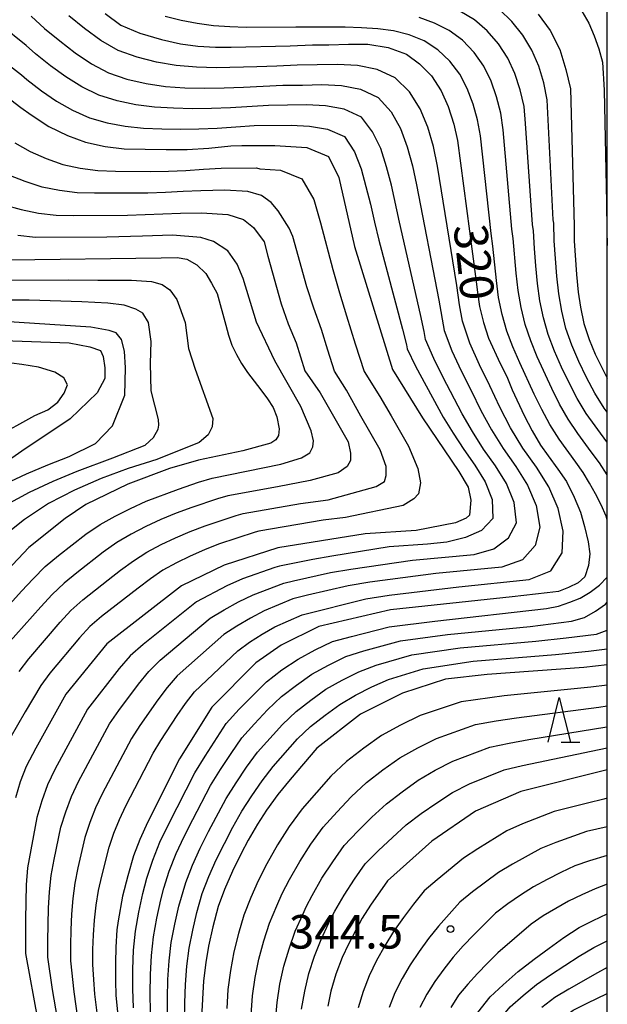
# Model space of a CAD drawing. Extents: x -22000 to -20000, y 90000 to 91500.
# Drawn here: x -20066 to -20000, y 90668 to 90778 of the extents above; entities that cross this region are included whole.
import ezdxf

# ---------------------------------------------------------------- set-up
doc = ezdxf.new("R2010")
doc.units = 0
for name, color, linetype in [('6332000', 2, 'Continuous'), ('7101000', 4, 'Continuous'), ('7102000', 2, 'Continuous'), ('7312000', 4, 'Continuous'), ('999', 7, 'Continuous')]:
    doc.layers.add(name, color=color, linetype=linetype)
doc.styles.add('Dm_Anotation', font='txt.shx', dxfattribs={"bigfont": 'PSCDM.shx'})

# ---------------------------------------------------------------- blocks, each defined once
blk = doc.blocks.new('633200')
at = {"layer": '6332000'}
for points in [[(-0.5, -1), (0, 1), (0.5, -1)], [(0.08, -1), (0.92, -1)]]:
    blk.add_lwpolyline(points, dxfattribs=at)
blk = doc.blocks.new('731200')
at = {"layer": '7312000'}
blk.add_circle((0, 0), 0.15, dxfattribs=at)

msp = doc.modelspace()

# ---------------------------------------------------------------- linework, layer by layer
at = {"layer": '7101000', "flags": 128}
for points in [[(-20056.1, 90778.54), (-20054.33, 90777.22), (-20052.21, 90776.33), (-20049.81, 90775.63), (-20047.68, 90775.14), (-20045.75, 90774.88), (-20043.77, 90774.77), (-20042.01, 90774.76), (-20035.43, 90774.91), (-20032.92, 90775.03), (-20031.12, 90775.02), (-20028.89, 90775.11), (-20026.75, 90775.1), (-20024.46, 90774.73), (-20022.42, 90773.97), (-20020.97, 90772.9), (-20019.64, 90771.58), (-20018.57, 90769.91), (-20017.79, 90768.15), (-20017.13, 90766.16), (-20016.73, 90764.35), (-20014.71, 90749.17), (-20014.51, 90747.4), (-20014.28, 90745.82), (-20013.82, 90744.01), (-20013.26, 90742.27), (-20011.98, 90739.43), (-20011.24, 90737.99), (-20010.61, 90736.51), (-20009.28, 90733.64), (-20008.4, 90731.93), (-20007.45, 90730.32), (-20006.6, 90729.12), (-20005.51, 90727.66), (-20004.55, 90726.26), (-20003.69, 90724.54), (-20003, 90722.83), (-20002.54, 90721.25), (-20002.15, 90719.53), (-20001.96, 90718.19), (-20002.1, 90716.9), (-20002.52, 90715.61), (-20003.26, 90714.94), (-20004.32, 90714.42), (-20005.44, 90713.98), (-20006.73, 90713.83), (-20010.63, 90713.41), (-20024.2, 90711.93), (-20032.22, 90710.08), (-20036.42, 90707.98), (-20039.25, 90706.01), (-20044.19, 90701.08), (-20047.77, 90695.29), (-20051.33, 90688.27), (-20052.23, 90686.3), (-20052.92, 90684.46), (-20053.57, 90682.24), (-20054.16, 90679.99), (-20054.65, 90677.22), (-20054.78, 90676.2), (-20054.91, 90674.29), (-20054.95, 90672.53), (-20054.94, 90670.5), (-20054.88, 90668.9), (-20054.53, 90665.16)], [(-20007.71, 90778.45), (-20006.4, 90776.64), (-20005.31, 90774.52), (-20004.63, 90772.26), (-20004.13, 90770.11), (-20003.7, 90754.81), (-20003.69, 90753.15), (-20003.44, 90749.39), (-20003.25, 90747.41)], [(-20074.35, 90774.8), (-20065.49, 90768.04), (-20064.37, 90767.2), (-20062.39, 90765.91), (-20060.31, 90764.91), (-20058.3, 90764.15), (-20056.1, 90763.69), (-20053.97, 90763.41), (-20049.28, 90763.33), (-20046.91, 90763.35), (-20044.52, 90763.48), (-20042.06, 90763.74), (-20040.83, 90763.77), (-20037.13, 90763.79), (-20033.55, 90763.57), (-20031.15, 90762.55), (-20029.98, 90760.22), (-20028.23, 90752.51), (-20024, 90738.76), (-20020.65, 90733.37), (-20016.57, 90727.4), (-20015.55, 90725.65), (-20015.25, 90724.19), (-20015.4, 90722.52), (-20015.78, 90722.18), (-20016.96, 90721.64), (-20021.35, 90720.81), (-20027.06, 90720.43), (-20036.79, 90718.88), (-20042.8, 90716.92), (-20047.55, 90714.62), (-20055.9, 90708.15), (-20060.49, 90702.52), (-20063.83, 90696.48), (-20064.92, 90694.46), (-20065.57, 90692.72), (-20066.12, 90690.95)], [(-20066.78, 90751.01), (-20049.84, 90751.24), (-20048.05, 90751.3), (-20046.98, 90751.11), (-20045.84, 90750.48), (-20044.86, 90749.49), (-20044.2, 90748.43), (-20043.56, 90747.25), (-20042.6, 90743.73), (-20042.33, 90742.6), (-20041.95, 90741.48), (-20041.41, 90740.46), (-20040.85, 90739.45), (-20040.2, 90738.45), (-20039.46, 90737.47), (-20038.71, 90736.52), (-20037.94, 90735.52), (-20037.33, 90734.52), (-20036.9, 90733.48), (-20036.64, 90732.16), (-20036.74, 90731.4), (-20037.04, 90730.93), (-20037.6, 90730.57), (-20040.72, 90729.68), (-20045.68, 90728.65), (-20048.9, 90727.74), (-20053.56, 90725.99), (-20058.25, 90723.7), (-20060.54, 90722.15), (-20064.63, 90718.92), (-20071.31, 90711.82)], [(-20003.25, 90747.41), (-20002.99, 90745.75), (-20002.62, 90743.91), (-20002.04, 90742.13), (-20001.34, 90740.49), (-20000.43, 90738.61), (-20000, 90737.82)], [(-20072.83, 90728.74), (-20063.93, 90733.65), (-20062.48, 90734.29), (-20061.38, 90735.14), (-20060.66, 90736.13), (-20060.3, 90737.07), (-20060.69, 90737.84), (-20061.72, 90738.49), (-20063.54, 90739.04), (-20065.39, 90739.34), (-20067.7, 90739.62)], [(-20000, 90705.8), (-20002.61, 90705.52), (-20013.41, 90704.74), (-20018.09, 90704.19), (-20022.88, 90702.63), (-20027.56, 90700.29), (-20032.46, 90696.51), (-20035.43, 90693.01), (-20036.81, 90691.33), (-20038.07, 90689.57), (-20039.07, 90688.02), (-20040.1, 90686.22), (-20040.9, 90684.74), (-20041.86, 90682.78), (-20042.77, 90680.73), (-20043.47, 90678.82), (-20044.07, 90676.56), (-20044.54, 90674.39), (-20044.85, 90672.55), (-20045.12, 90670.51), (-20045.32, 90666.44)], [(-20000, 90694.09), (-20009.67, 90691.67), (-20014.72, 90689.45), (-20019.6, 90686.12), (-20024.57, 90681.69), (-20026.44, 90678.96), (-20027.37, 90677.53), (-20028.1, 90676.19), (-20028.91, 90674.63), (-20029.6, 90673.12), (-20030.32, 90671.26), (-20030.87, 90669.36), (-20031.22, 90667.7)], [(-20014.48, 90667), (-20013.07, 90668.73), (-20011.64, 90670.09), (-20009.96, 90671.55), (-20008.17, 90672.95), (-20006.48, 90674.15), (-20004.87, 90675.37), (-20003.15, 90676.47), (-20001.58, 90677.27), (-20000, 90677.99)]]:
    msp.add_lwpolyline(points, dxfattribs=at)
at = {"layer": '7102000', "flags": 128}
for points in [[(-20064.37, 90778.21), (-20062.85, 90776.86), (-20061.16, 90775.48), (-20059.43, 90774.14), (-20057.63, 90772.92), (-20055.72, 90771.9), (-20053.65, 90771.21), (-20051.52, 90770.71), (-20049.36, 90770.38), (-20047.18, 90770.23), (-20044.99, 90770.19), (-20042.81, 90770.22), (-20040.62, 90770.3), (-20036.25, 90770.52), (-20034.06, 90770.53), (-20031.87, 90770.58), (-20029.69, 90770.47), (-20027.56, 90770.06), (-20025.58, 90769.15), (-20024.16, 90767.54), (-20023.11, 90765.67), (-20022.35, 90763.63), (-20021.76, 90761.52), (-20021.32, 90759.38), (-20018.83, 90746.53), (-20018.23, 90743.15), (-20017.38, 90740.85), (-20016.32, 90738.62), (-20015.2, 90736.42), (-20014.12, 90734.21), (-20012.94, 90732.05), (-20011.64, 90729.95), (-20010.2, 90727.94), (-20008.9, 90725.86), (-20007.95, 90723.59), (-20007.54, 90721.18), (-20008.05, 90719.14), (-20009.49, 90717.53), (-20011.8, 90716.72), (-20019.17, 90716), (-20026.51, 90715.04), (-20028.94, 90714.64), (-20033.5, 90713.58), (-20035.12, 90713.16), (-20038.33, 90711.82), (-20039.87, 90711.02), (-20041.37, 90710.13), (-20042.82, 90709.18), (-20048.03, 90704.56), (-20049.16, 90703.26), (-20050.2, 90701.88), (-20052.21, 90699.03), (-20053.16, 90697.58), (-20056.42, 90691.4), (-20057.16, 90689.82), (-20057.79, 90688.2), (-20058.34, 90686.54), (-20059.13, 90683.15), (-20059.48, 90681.44), (-20059.69, 90679.71), (-20059.84, 90677.98), (-20059.92, 90676.23), (-20059.96, 90674.49), (-20059.97, 90672.74), (-20059.6, 90669.29), (-20059.09, 90665.84)], [(-20057.23, 90669.03), (-20057.36, 90670.68), (-20057.46, 90672.34), (-20057.45, 90674), (-20057.39, 90675.66), (-20057.28, 90677.31), (-20057.08, 90678.96), (-20056.84, 90680.6), (-20056.47, 90682.22), (-20055.65, 90685.43), (-20055.11, 90687), (-20054.48, 90688.54), (-20053.77, 90690.04), (-20050.72, 90695.94), (-20049.87, 90697.36), (-20048.03, 90700.13), (-20047.1, 90701.49), (-20046.12, 90702.8), (-20041.28, 90707.35), (-20039.95, 90708.32), (-20038.56, 90709.21), (-20037.12, 90710.03), (-20034.1, 90711.4), (-20026.97, 90713.18), (-20024.38, 90713.59), (-20016.57, 90714.52), (-20008.74, 90715.34), (-20006.32, 90716.29), (-20005.04, 90718.31), (-20004.93, 90720.71), (-20005.49, 90723.25), (-20006.52, 90725.66), (-20007.91, 90727.88), (-20009.45, 90730), (-20010.8, 90732.25), (-20012, 90734.58), (-20013.11, 90736.96), (-20014.28, 90739.31), (-20015.36, 90741.7), (-20016.18, 90744.18), (-20016.5, 90746), (-20016.81, 90748.16), (-20018.97, 90761.47), (-20019.41, 90763.67), (-20020.05, 90765.83), (-20020.91, 90767.9), (-20022.11, 90769.77), (-20023.69, 90771.33), (-20025.71, 90772.29), (-20027.91, 90772.73), (-20030.15, 90772.85), (-20032.4, 90772.79), (-20034.65, 90772.77), (-20036.9, 90772.66), (-20039.15, 90772.58), (-20043.65, 90772.47), (-20045.9, 90772.52), (-20048.14, 90772.71), (-20050.35, 90773.1), (-20052.53, 90773.66), (-20054.65, 90774.4), (-20056.58, 90775.52), (-20058.39, 90776.85), (-20060.14, 90778.26)], [(-20000, 90721.98), (-20000.14, 90722.4), (-20000.69, 90723.65), (-20001.32, 90724.88), (-20001.99, 90726.09), (-20002.7, 90727.29), (-20003.52, 90728.42), (-20005.39, 90730.99), (-20006.41, 90732.62), (-20007.32, 90734.31), (-20008.16, 90736.04), (-20009.76, 90739.53), (-20010.54, 90741.29), (-20011.23, 90743.07), (-20011.74, 90744.92), (-20012.14, 90746.8), (-20012.38, 90748.7), (-20012.78, 90752.53), (-20012.97, 90753.95), (-20014.18, 90764.85), (-20014.49, 90766.66), (-20014.99, 90768.42), (-20015.64, 90770.14), (-20016.49, 90771.76), (-20017.6, 90773.22), (-20018.93, 90774.47), (-20020.45, 90775.46), (-20022.12, 90776.14), (-20023.88, 90776.59), (-20025.65, 90776.82), (-20027.46, 90776.93), (-20029.29, 90776.99), (-20031.12, 90777.01), (-20034.8, 90777), (-20040.32, 90776.96), (-20042.16, 90777.02), (-20043.99, 90777.16), (-20045.81, 90777.4), (-20047.61, 90777.75), (-20049.39, 90778.18)], [(-20000, 90727.02), (-20000.86, 90728.34), (-20001.79, 90729.57), (-20003.3, 90731.63), (-20004.39, 90733.23), (-20005.34, 90734.92), (-20006.21, 90736.66), (-20007.83, 90740.19), (-20008.56, 90741.98), (-20009.18, 90743.81), (-20009.63, 90745.69), (-20009.97, 90747.6), (-20010.19, 90749.52), (-20010.52, 90753.39), (-20010.66, 90754.46), (-20011.65, 90765.54), (-20011.89, 90767.39), (-20012.36, 90769.21), (-20012.98, 90770.98), (-20013.8, 90772.66), (-20014.88, 90774.18), (-20016.17, 90775.53), (-20017.65, 90776.63), (-20019.29, 90777.46), (-20021.02, 90778.08)], [(-20000, 90730.62), (-20000.07, 90730.71), (-20002.37, 90733.85), (-20003.36, 90735.54), (-20004.27, 90737.27), (-20005.11, 90739.05), (-20005.9, 90740.84), (-20006.59, 90742.67), (-20007.13, 90744.54), (-20007.53, 90746.46), (-20007.81, 90748.39), (-20008, 90750.34), (-20008.14, 90752.3), (-20008.26, 90754.25), (-20008.35, 90754.97), (-20009.12, 90766.23), (-20009.3, 90768.13), (-20009.73, 90769.99), (-20010.32, 90771.82), (-20011.11, 90773.55), (-20012.16, 90775.15), (-20013.42, 90776.58), (-20014.85, 90777.81), (-20016.46, 90778.79)], [(-20000, 90734.03), (-20000.34, 90734.47), (-20001.38, 90736.15), (-20002.32, 90737.89), (-20003.18, 90739.68), (-20003.97, 90741.49), (-20004.62, 90743.36), (-20005.08, 90745.28), (-20005.42, 90747.23), (-20005.65, 90749.19), (-20005.8, 90751.16), (-20005.92, 90753.14), (-20005.99, 90755.12), (-20006.04, 90755.47), (-20006.71, 90768.87), (-20007.1, 90770.78), (-20007.66, 90772.65), (-20008.43, 90774.45), (-20009.44, 90776.11), (-20010.67, 90777.63), (-20012.05, 90778.99)], [(-20002.85, 90778.79), (-20002.06, 90777.46), (-20001.46, 90776.04), (-20000.94, 90774.58), (-20000.52, 90773.08), (-20000.34, 90769.96), (-20000.1, 90757.43), (-20000.07, 90754.3), (-20000, 90752.61)], [(-20073.05, 90777.58), (-20065.45, 90771.68), (-20064.84, 90771.16), (-20063.21, 90769.9), (-20061.52, 90768.73), (-20059.72, 90767.73), (-20057.85, 90766.89), (-20055.87, 90766.32), (-20053.85, 90765.93), (-20051.81, 90765.72), (-20049.74, 90765.65), (-20047.68, 90765.62), (-20045.62, 90765.64), (-20043.56, 90765.73), (-20041.5, 90765.89), (-20039.45, 90766.01), (-20035.32, 90766.05), (-20033.26, 90765.93), (-20031.25, 90765.6), (-20029.36, 90764.78), (-20028.25, 90763.09), (-20027.5, 90761.2), (-20026.96, 90759.22), (-20026.46, 90757.22), (-20026.02, 90755.21), (-20025.53, 90753.21), (-20022.87, 90743.27), (-20022.43, 90741.54), (-20022.35, 90741.09), (-20021.41, 90739.16), (-20018.35, 90733.47), (-20017.2, 90731.65), (-20016.02, 90729.84), (-20014.78, 90728.08), (-20013.64, 90726.25), (-20012.87, 90724.26), (-20012.78, 90722.13), (-20014.06, 90720.79), (-20015.85, 90720.01), (-20017.93, 90719.49), (-20020.07, 90719.29), (-20024.37, 90718.96), (-20030.76, 90717.93), (-20032.88, 90717.57), (-20036.61, 90716.81), (-20037.15, 90716.67), (-20040.76, 90715.4), (-20042.5, 90714.62), (-20045.88, 90712.85), (-20051.85, 90708.06), (-20053.28, 90706.81), (-20054.54, 90705.4), (-20058.06, 90700.86), (-20061.72, 90694.13), (-20062.53, 90692.4), (-20063.17, 90690.6), (-20063.73, 90688.77), (-20064.76, 90683.12), (-20064.9, 90681.22), (-20064.98, 90677.39), (-20064.99, 90673.56), (-20063.61, 90666.04)], [(-20061.03, 90664.14), (-20061.96, 90669.54), (-20062.48, 90673.15), (-20062.48, 90674.98), (-20062.4, 90678.64), (-20062.3, 90680.46), (-20062.12, 90682.28), (-20061.78, 90684.08), (-20061.04, 90687.66), (-20060.48, 90689.4), (-20059.84, 90691.11), (-20059.07, 90692.77), (-20055.61, 90699.22), (-20054.55, 90700.71), (-20052.37, 90703.64), (-20051.22, 90705.04), (-20049.94, 90706.31), (-20044.35, 90711.02), (-20042.78, 90711.94), (-20041.18, 90712.82), (-20039.54, 90713.61), (-20036.13, 90714.92), (-20035.06, 90715.19), (-20030.91, 90716.11), (-20028.63, 90716.49), (-20021.77, 90717.48), (-20014.86, 90718.11), (-20012.67, 90718.77), (-20011.05, 90719.97), (-20010.16, 90721.66), (-20010.41, 90723.92), (-20011.27, 90726.05), (-20012.49, 90728.01), (-20013.83, 90729.9), (-20015.07, 90731.85), (-20016.23, 90733.84), (-20018.36, 90737.94), (-20019.39, 90740), (-20020.29, 90742.12), (-20020.45, 90743.03), (-20020.85, 90744.9), (-20023.23, 90755.22), (-20024.11, 90759.37), (-20024.65, 90761.42), (-20025.3, 90763.44), (-20026.21, 90765.32), (-20027.47, 90766.96), (-20029.4, 90767.83), (-20031.48, 90768.2), (-20033.6, 90768.32), (-20037.85, 90768.27), (-20042.09, 90768.01), (-20044.21, 90767.93), (-20046.34, 90767.9), (-20048.46, 90767.94), (-20050.58, 90768.05), (-20052.68, 90768.32), (-20054.76, 90768.77), (-20056.78, 90769.39), (-20058.68, 90770.33), (-20060.47, 90771.44), (-20062.19, 90772.69), (-20063.85, 90774.01), (-20064.91, 90774.94), (-20067.79, 90777.26)], [(-20066.17, 90764.09), (-20064.46, 90763.12), (-20062.66, 90762.33), (-20060.8, 90761.68), (-20058.87, 90761.27), (-20056.92, 90760.99), (-20054.95, 90760.92), (-20051, 90760.89), (-20049.03, 90760.91), (-20047.06, 90761), (-20045.1, 90761.16), (-20043.13, 90761.26), (-20039.18, 90761.28), (-20038.81, 90761.17), (-20036.51, 90761.03), (-20034.11, 90760.05), (-20032.77, 90757.75), (-20032.04, 90755.16), (-20030.67, 90749.93), (-20029.92, 90747.34), (-20029.13, 90744.77), (-20028.17, 90741.65), (-20027.16, 90738.56), (-20025.42, 90735.76), (-20024.15, 90733.59), (-20022.19, 90730.2), (-20021.15, 90727.72), (-20020.88, 90726.12), (-20021.08, 90724.91), (-20021.6, 90724.32), (-20022.81, 90723.6), (-20029.25, 90722.26), (-20031.73, 90721.95), (-20038.94, 90720.71), (-20039.33, 90720.6), (-20043.41, 90719.26), (-20045.01, 90718.64), (-20046.58, 90717.93), (-20048.13, 90717.19), (-20049.64, 90716.39), (-20051.04, 90715.4), (-20052.41, 90714.37), (-20056.48, 90711.2), (-20057.79, 90710.1), (-20058.94, 90708.82), (-20062.26, 90704.87), (-20063.26, 90703.49), (-20065.03, 90700.55), (-20066.73, 90697.56)], [(-20065.69, 90705.07), (-20064.62, 90706.49), (-20061.11, 90710.55), (-20059.91, 90711.87), (-20058.58, 90713.06), (-20055.77, 90715.28), (-20054.36, 90716.37), (-20052.91, 90717.42), (-20051.42, 90718.4), (-20049.84, 90719.22), (-20048.22, 90719.98), (-20046.58, 90720.68), (-20044.9, 90721.31), (-20041.44, 90722.47), (-20040.67, 90722.69), (-20034.28, 90723.82), (-20031.19, 90724.24), (-20025.81, 90725.7), (-20024.88, 90726.28), (-20024.71, 90726.93), (-20024.71, 90727.96), (-20025.36, 90729.81), (-20027.53, 90733.56), (-20029.14, 90736.48), (-20030.46, 90738.6), (-20031.22, 90740.92), (-20031.94, 90743.26), (-20032.79, 90745.62), (-20033.55, 90748.02), (-20035.14, 90753.62), (-20035.52, 90754.54), (-20036.78, 90756.48), (-20037.54, 90757.41), (-20038.63, 90758.19), (-20040.16, 90758.65), (-20042.71, 90758.8), (-20045.39, 90758.74), (-20047.37, 90758.67), (-20049.34, 90758.54), (-20051.32, 90758.46), (-20057.26, 90758.45), (-20059.23, 90758.5), (-20061.19, 90758.76), (-20063.13, 90759.15), (-20065.01, 90759.75), (-20066.84, 90760.49)], [(-20067.37, 90757.17), (-20065.47, 90756.63), (-20063.52, 90756.24), (-20061.55, 90756.01), (-20059.57, 90755.98), (-20053.61, 90756.02), (-20051.62, 90756.08), (-20049.64, 90756.17), (-20047.66, 90756.23), (-20045.34, 90756.28), (-20042.39, 90756.09), (-20040.65, 90755.52), (-20039.51, 90754.65), (-20038.34, 90753.03), (-20037.91, 90751.43), (-20036.44, 90746.1), (-20035.66, 90743.89), (-20034.76, 90741.75), (-20033.77, 90738.64), (-20032.07, 90736.16), (-20028.93, 90730.69), (-20028.67, 90729.43), (-20028.7, 90728.62), (-20029.06, 90727.94), (-20030.06, 90727.23), (-20033.2, 90726.39), (-20036.83, 90725.69), (-20042.4, 90724.66), (-20043.55, 90724.33), (-20046.4, 90723.37), (-20048.14, 90722.72), (-20049.86, 90722.03), (-20051.55, 90721.25), (-20053.2, 90720.4), (-20054.79, 90719.45), (-20056.3, 90718.38), (-20059.24, 90716.09), (-20060.68, 90714.92), (-20062.02, 90713.64), (-20063.28, 90712.28), (-20066.98, 90708.11)], [(-20069.34, 90709.72), (-20065.45, 90714.01), (-20064.14, 90715.42), (-20062.78, 90716.78), (-20061.29, 90718.01), (-20058.25, 90720.38), (-20056.66, 90721.48), (-20054.98, 90722.41), (-20053.26, 90723.27), (-20051.51, 90724.08), (-20047.89, 90725.42), (-20045.66, 90726.19), (-20044.13, 90726.63), (-20036.47, 90728.2), (-20034.17, 90728.93), (-20033.21, 90729.46), (-20032.89, 90730.15), (-20032.8, 90730.83), (-20033.09, 90731.93), (-20034.24, 90734.66), (-20037.14, 90739.73), (-20039.17, 90744.08), (-20040.67, 90748.94), (-20041.36, 90750.53), (-20042.4, 90752.01), (-20044, 90753.08), (-20045.39, 90753.52), (-20048.55, 90753.77), (-20051.91, 90753.67), (-20055.89, 90753.57), (-20063.87, 90753.51), (-20065.84, 90753.73)], [(-20066.65, 90748.77), (-20060.15, 90748.78), (-20056.9, 90748.76), (-20053.16, 90748.74), (-20050.91, 90748.62), (-20049.72, 90748.26), (-20048.85, 90747.66), (-20048.1, 90746.59), (-20047.14, 90744.04), (-20046.77, 90741.11), (-20046.03, 90738.8), (-20044.08, 90733.31), (-20044.15, 90732.36), (-20044.58, 90731.48), (-20045.57, 90730.63), (-20050.31, 90728.72), (-20053.51, 90727.74), (-20056.54, 90726.59), (-20059.51, 90725.3), (-20062.41, 90723.83), (-20065.11, 90722.03), (-20067.65, 90720)], [(-20067.13, 90723.68), (-20064.54, 90725.07), (-20061.89, 90726.3), (-20059.2, 90727.44), (-20055.23, 90728.91), (-20051.62, 90730.32), (-20050.69, 90731.19), (-20050.18, 90732.12), (-20050.08, 90732.57), (-20050.14, 90733.18), (-20050.95, 90736.38), (-20051.03, 90739.43), (-20050.94, 90741.89), (-20051.24, 90744.04), (-20051.87, 90745.08), (-20052.65, 90745.53), (-20053.96, 90745.95), (-20055.79, 90746.18), (-20058.7, 90746.35), (-20064.56, 90746.5), (-20067.5, 90746.52)], [(-20067.24, 90726.02), (-20064.89, 90727.13), (-20062.5, 90728.13), (-20060.09, 90729.07), (-20057.17, 90730.5), (-20055.26, 90732.48), (-20053.89, 90735.91), (-20053.82, 90738.96), (-20053.93, 90740.83), (-20054.26, 90742.12), (-20054.86, 90742.87), (-20055.64, 90743.13), (-20057.68, 90743.52), (-20072.04, 90744.44)], [(-20071.7, 90742.17), (-20060.12, 90741.74), (-20057.81, 90741.32), (-20056.59, 90740.9), (-20056.31, 90740.24), (-20056.12, 90738.97), (-20056.12, 90737.79), (-20056.97, 90736.19), (-20059.98, 90733.28), (-20065.38, 90729.65), (-20066.5, 90728.88)], [(-20052.91, 90667.49), (-20052.99, 90669.63), (-20052.99, 90671.78), (-20052.91, 90673.93), (-20052.71, 90676.07), (-20052.32, 90678.18), (-20051.89, 90680.28), (-20051.42, 90681.99), (-20050.78, 90683.99), (-20049.97, 90686), (-20049.03, 90687.96), (-20046.07, 90693.76), (-20044.93, 90695.6), (-20042.58, 90699.25), (-20041.11, 90700.84), (-20039.6, 90702.39), (-20038.05, 90703.91), (-20036.34, 90705.23), (-20034.54, 90706.45), (-20032.62, 90707.46), (-20030.68, 90708.41), (-20028.59, 90708.98), (-20024.38, 90710.03), (-20019.28, 90710.69), (-20006.79, 90712.09), (-20005.44, 90712.37), (-20004.2, 90712.79), (-20003.04, 90713.26), (-20001.93, 90713.91), (-20000.87, 90714.69), (-20000, 90715.6)], [(-20051.01, 90667.01), (-20051.06, 90669.12), (-20051.04, 90671.23), (-20050.93, 90673.33), (-20050.7, 90675.43), (-20050.31, 90677.51), (-20049.87, 90679.57), (-20049.52, 90680.85), (-20048.94, 90682.75), (-20048.15, 90684.72), (-20047.25, 90686.65), (-20046.3, 90688.55), (-20044.32, 90692.32), (-20043.19, 90694.12), (-20042.03, 90695.9), (-20040.82, 90697.65), (-20039.4, 90699.22), (-20037.94, 90700.77), (-20036.41, 90702.25), (-20034.73, 90703.54), (-20032.99, 90704.76), (-20031.13, 90705.78), (-20029.22, 90706.72), (-20027.21, 90707.37), (-20023.11, 90708.48), (-20017.85, 90709.2), (-20008.61, 90710.1), (-20004, 90710.66), (-20002.55, 90711.08), (-20001.31, 90711.78), (-20000.22, 90712.59), (-20000, 90712.79)], [(-20049.12, 90666.52), (-20049.13, 90668.6), (-20049.08, 90670.67), (-20048.95, 90672.74), (-20048.7, 90674.8), (-20048.3, 90676.83), (-20047.86, 90678.86), (-20047.09, 90681.5), (-20046.33, 90683.44), (-20045.46, 90685.34), (-20044.54, 90687.21), (-20042.57, 90690.89), (-20041.45, 90692.64), (-20040.29, 90694.37), (-20039.07, 90696.06), (-20036.28, 90699.15), (-20034.77, 90700.58), (-20033.12, 90701.86), (-20031.44, 90703.08), (-20029.63, 90704.1), (-20027.76, 90705.03), (-20025.83, 90705.76), (-20021.83, 90706.92), (-20016.43, 90707.71), (-20007.97, 90708.45), (-20004.59, 90708.8), (-20001.22, 90709.22), (-20000, 90709.67)], [(-20047.23, 90666.04), (-20047.2, 90668.08), (-20047.12, 90670.11), (-20046.96, 90672.14), (-20046.69, 90674.16), (-20046.3, 90676.16), (-20045.85, 90678.14), (-20045.25, 90680.26), (-20044.52, 90682.17), (-20043.68, 90684.03), (-20042.77, 90685.86), (-20041.82, 90687.66), (-20040.83, 90689.45), (-20039.72, 90691.17), (-20038.56, 90692.85), (-20037.31, 90694.46), (-20034.62, 90697.53), (-20033.14, 90698.92), (-20031.52, 90700.17), (-20029.88, 90701.39), (-20028.14, 90702.43), (-20026.31, 90703.34), (-20024.45, 90704.15), (-20020.55, 90705.36), (-20015, 90706.21), (-20005.78, 90706.95), (-20002.1, 90707.32), (-20000, 90707.59)], [(-20000, 90703.55), (-20001.85, 90703.3), (-20011.51, 90702.34), (-20016.32, 90701.68), (-20020.92, 90700.13), (-20023.09, 90699.05), (-20025.24, 90697.92), (-20027.2, 90696.49), (-20029.12, 90695.01), (-20030.9, 90693.36), (-20034.1, 90689.72), (-20035.53, 90687.75), (-20036.84, 90685.71), (-20038.04, 90683.59), (-20039, 90681.68), (-20039.83, 90679.83), (-20040.61, 90677.85), (-20041.21, 90675.82), (-20041.71, 90673.75), (-20042.1, 90671.66), (-20042.38, 90669.56), (-20042.51, 90667.44)], [(-20039.78, 90666.74), (-20039.64, 90668.83), (-20039.33, 90670.9), (-20038.91, 90672.95), (-20038.37, 90674.97), (-20037.73, 90676.95), (-20036.92, 90678.88), (-20036.3, 90680.27), (-20035.51, 90681.82), (-20034.36, 90683.84), (-20033.1, 90685.79), (-20031.75, 90687.68), (-20030.19, 90689.39), (-20028.6, 90691.08), (-20026.9, 90692.65), (-20025.06, 90694.06), (-20023.18, 90695.42), (-20021.15, 90696.55), (-20019.08, 90697.59), (-20014.71, 90699.15), (-20012.43, 90699.54), (-20010.14, 90699.89), (-20000.96, 90701.09), (-20000, 90701.24)], [(-20037.06, 90666.04), (-20036.89, 90668.09), (-20036.57, 90670.13), (-20036.12, 90672.14), (-20035.54, 90674.11), (-20034.85, 90676.05), (-20034.01, 90677.93), (-20033.59, 90678.86), (-20032.98, 90680.05), (-20031.88, 90681.97), (-20030.67, 90683.82), (-20029.39, 90685.63), (-20027.86, 90687.23), (-20026.31, 90688.8), (-20024.68, 90690.29), (-20022.92, 90691.64), (-20021.11, 90692.91), (-20019.21, 90694.04), (-20017.24, 90695.04), (-20013.11, 90696.62), (-20010.95, 90697.05), (-20008.77, 90697.45), (-20000.06, 90698.88), (-20000, 90698.89)], [(-20034.15, 90667.36), (-20033.8, 90669.36), (-20033.33, 90671.33), (-20032.71, 90673.26), (-20031.96, 90675.15), (-20031.1, 90676.98), (-20030.89, 90677.45), (-20030.45, 90678.28), (-20029.4, 90680.1), (-20028.23, 90681.86), (-20027.03, 90683.59), (-20025.54, 90685.07), (-20024.01, 90686.52), (-20022.45, 90687.93), (-20020.78, 90689.21), (-20019.05, 90690.41), (-20017.28, 90691.54), (-20015.41, 90692.5), (-20011.51, 90694.09), (-20009.46, 90694.57), (-20000, 90696.52)], [(-20000, 90690.93), (-20000.38, 90690.82), (-20002.23, 90690.34), (-20005.95, 90689.44), (-20009.49, 90688.04), (-20011.23, 90687.28), (-20014.47, 90685.27), (-20016.05, 90684.21), (-20019, 90681.8), (-20020.46, 90680.57), (-20021.64, 90679.09), (-20022.78, 90677.58), (-20023.87, 90676.03), (-20024.86, 90674.42), (-20025.78, 90672.78), (-20026.6, 90671.08), (-20027.28, 90669.33), (-20027.81, 90667.52)], [(-20000, 90687.72), (-20002.32, 90687.18), (-20005.75, 90685.98), (-20007.43, 90685.31), (-20010.6, 90683.55), (-20012.14, 90682.6), (-20015.05, 90680.46), (-20016.48, 90679.32), (-20017.68, 90677.98), (-20018.85, 90676.62), (-20019.98, 90675.23), (-20021.03, 90673.79), (-20022.02, 90672.3), (-20022.93, 90670.77), (-20023.72, 90669.19), (-20024.37, 90667.53)], [(-20000, 90684.52), (-20002, 90683.91), (-20003.63, 90683.35), (-20005.19, 90682.61), (-20006.73, 90681.84), (-20008.23, 90681), (-20009.68, 90680.08), (-20011.11, 90679.11), (-20012.5, 90678.08), (-20014.92, 90675.66), (-20016.1, 90674.43), (-20017.21, 90673.15), (-20018.27, 90671.82), (-20019.26, 90670.45), (-20020.17, 90669.04), (-20020.93, 90667.53)], [(-20000, 90681.32), (-20001.35, 90680.78), (-20002.85, 90680.12), (-20004.33, 90679.4), (-20005.76, 90678.61), (-20007.17, 90677.77), (-20008.52, 90676.83), (-20012.21, 90673.63), (-20013.38, 90672.51), (-20014.51, 90671.34), (-20015.59, 90670.14), (-20016.61, 90668.9), (-20017.49, 90667.54)], [(-20016.95, 90636.58), (-20017.66, 90640.37), (-20017.95, 90642.27), (-20018.1, 90644.19), (-20018.13, 90646.11), (-20018.04, 90648.04), (-20017.86, 90649.95), (-20017.55, 90651.86), (-20017.15, 90653.74), (-20016.68, 90655.61), (-20016.16, 90657.46), (-20015.51, 90659.28), (-20014.04, 90662.83), (-20013.15, 90664.54), (-20012.09, 90666.14), (-20010.84, 90667.6), (-20009.41, 90668.88), (-20007.92, 90670.11), (-20006.35, 90671.19), (-20004.74, 90672.22), (-20003.14, 90673.27), (-20001.5, 90674.25), (-20000, 90674.97)], [(-20000, 90671.99), (-20001.11, 90671.4), (-20004.29, 90669.6), (-20005.87, 90668.67), (-20007.32, 90667.54)], [(-20056.84, 90665.74), (-20057.23, 90669.03)], [(-20011.69, 90627.12), (-20011.98, 90629.24), (-20012.68, 90633.47), (-20012.95, 90635.27), (-20013.1, 90636.61), (-20013.59, 90640.13), (-20013.8, 90641.9), (-20013.87, 90643.68), (-20013.82, 90645.45), (-20013.69, 90647.23), (-20013.51, 90649), (-20013.2, 90650.75), (-20012.79, 90652.48), (-20011.87, 90655.92), (-20011.21, 90657.57), (-20009.74, 90660.81), (-20008.9, 90662.38), (-20007.83, 90663.79), (-20006.63, 90665.1), (-20005.24, 90666.2), (-20003.81, 90667.24), (-20002.24, 90668.02), (-20000, 90669.09)]]:
    msp.add_lwpolyline(points, dxfattribs=at)
at = {"layer": '999', "flags": 128}
msp.add_lwpolyline([(-22000, 90000), (-20000, 90000), (-20000, 91500), (-22000, 91500)], close=True, dxfattribs=at)

# ---------------------------------------------------------------- block references
at = {"layer": '6332000', "xscale": 2.5, "yscale": 2.5, "zscale": 2.5}
msp.add_blockref('633200', (-20005.36, 90699.66), dxfattribs=at)
at = {"layer": '7312000', "xscale": 2.5, "yscale": 2.5, "zscale": 2.5}
msp.add_blockref('731200', (-20017.52, 90676.3, 344.51), dxfattribs=at)

# ---------------------------------------------------------------- texts
at = {"layer": '7101000', "style": 'Dm_Anotation'}
msp.add_text('320', height=3.75, rotation=276, dxfattribs=at).set_placement((-20017.19, 90754.81))
at = {"layer": '7312000', "style": 'Dm_Anotation'}
msp.add_text('344.5', height=3.75, dxfattribs=at).set_placement((-20035.57, 90674.12))

doc.saveas('drawing.dxf')
